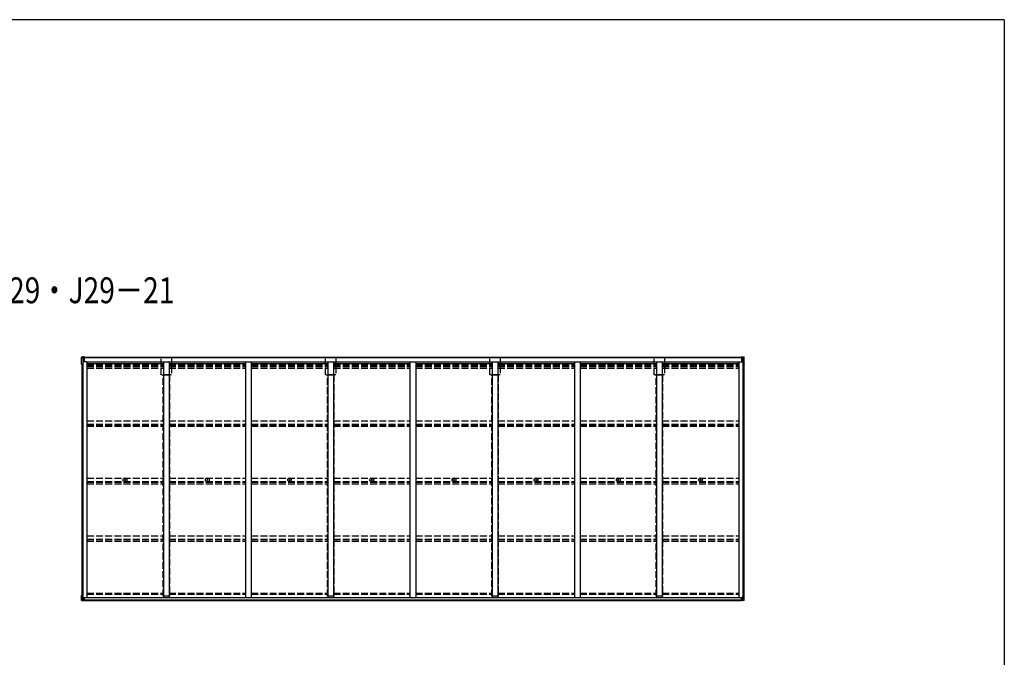
# Model space of a CAD drawing. Extents: x 0 to 40186, y 0 to 28576.
# Drawn here: x 30565 to 39142, y 22884 to 28435 of the extents above; entities that cross this region are included whole.
import ezdxf

# ---------------------------------------------------------------- set-up
doc = ezdxf.new("R2010")
doc.units = 0
doc.linetypes.add('YHIDDEN_1', pattern=[4, 3, -1])
doc.layers.add('USER1', color=3, linetype='CONTINUOUS')
doc.layers.add('YKK_ZWAK', color=7, linetype='CONTINUOUS')
doc.layers.add('YKK_13', color=4, linetype='CONTINUOUS', lineweight=30)
doc.layers.add('YKK_A1', color=4, linetype='CONTINUOUS', lineweight=30)
doc.styles.add('text-b', font='extslim2.shx', dxfattribs={"width": 0.8, "bigfont": 'extfont2.shx'})

# ---------------------------------------------------------------- blocks, each defined once
blk = doc.blocks.new('A201')
at = {"layer": 'YKK_ZWAK', "color": 254, "linetype": 'Continuous'}
for q in [(21.000001, 409.99951), (571.000014, 34.999501)]:
    blk.add_line((571.000014, 409.99951), q, dxfattribs=at)

msp = doc.modelspace()

# ---------------------------------------------------------------- linework, layer by layer
at = {"layer": 'YKK_13', "linetype": 'Continuous', "ltscale": 20}
for p, q in [((31103.5, 25434.3), (31103.5, 25497.9)), ((31105.5, 25498), (31105.5, 25492.7)), ((31105.5, 25492.7), (31114.5, 25492.8)), ((31114.5, 25492.8), (31114.5, 25434.6)), ((31125.5, 25492.6), (31114.5, 25492.6)), ((31114.5, 25492.6), (31114.5, 25492.6)), ((31114.5, 25492.6), (31114.5, 25441.3)), ((31125.5, 25498.1), (31116, 25498.1)), ((31116.3, 25492.6), (31116.3, 25454.8)), ((31119.5, 25475.4), (31125.5, 25475.4)), ((31119.5, 25475.4), (31119.5, 25454.8)), ((31124.5, 25498.1), (31125.5, 25498.1)), ((31125.5, 25498.1), (31125.5, 25498.1)), ((31125.5, 25498.1), (31125.5, 25493.7)), ((31125.5, 25492.6), (31125.5, 25493.7)), ((31125.5, 25492.6), (31125.5, 25483.1)), ((31125.5, 25483.1), (31125.5, 25476.4)), ((31125.5, 25476.4), (31125.5, 25463.6)), ((36853.5, 25498.1), (36863, 25498.1)), ((36854.5, 25498.1), (36853.5, 25498.1)), ((36853.5, 25498.1), (36853.5, 25498.1)), ((36853.5, 25498.1), (36853.5, 25493.7)), ((36853.5, 25492.6), (36853.5, 25493.7)), ((36853.5, 25492.6), (36853.5, 25483.1)), ((36853.5, 25492.6), (36864.4, 25492.6)), ((36853.5, 25483.1), (36853.5, 25476.4)), ((36853.5, 25476.4), (36853.5, 25463.6)), ((36859.5, 25475.4), (36853.5, 25475.4)), ((36859.5, 25475.4), (36859.5, 25454.8)), ((36862.7, 25492.6), (36862.7, 25454.8)), ((36864.4, 25492.6), (36864.5, 25492.6)), ((36864.4, 25492.6), (36864.4, 25441.3)), ((36873.5, 25492.7), (36864.5, 25492.8)), ((36864.5, 25492.8), (36864.5, 25434.6)), ((36873.5, 25498), (36873.5, 25492.7)), ((36875.5, 25434.3), (36875.5, 25497.9)), ((31103.5, 25434.3), (31103.5, 25432.1)), ((31105, 25434.3), (31105, 25432.1)), ((31114.5, 25434.6), (31105.4, 25434.5)), ((31114.5, 25434.4), (31105.4, 25434.4)), ((31114.5, 25441.3), (31115.2, 25441.3)), ((31115.2, 25439.3), (31114.5, 25439.3)), ((31114.5, 25434.4), (31114.5, 25434.6)), ((31115.2, 25439.1), (31114.6, 25439.3)), ((31125.5, 25463.6), (31125.5, 25454.8)), ((36853.5, 25463.6), (36853.5, 25454.8)), ((36864.4, 25441.3), (36863.8, 25441.3)), ((36863.8, 25439.3), (36864.5, 25439.3)), ((36863.8, 25439.1), (36864.3, 25439.3)), ((36864.5, 25434.6), (36873.6, 25434.5)), ((36864.5, 25434.4), (36864.5, 25434.6)), ((36864.5, 25434.4), (36873.5, 25434.4)), ((36874, 25434.3), (36874, 25432.1)), ((36875.5, 25434.3), (36875.5, 25432.1)), ((31103.5, 23378.8), (31103.5, 23423.4)), ((31103.5, 23378.8), (31103.5, 23423.4)), ((31114.4, 23423.7), (31105.4, 23423.6)), ((31114.4, 23423.7), (31105.4, 23423.6)), ((31114.5, 23423.7), (31114.5, 23384.8)), ((31114.5, 23423.7), (31114.5, 23384.8)), ((31114.5, 23418.5), (31115.2, 23418.5)), ((31114.5, 23418.5), (31115.2, 23418.5)), ((31115.2, 23416.5), (31114.5, 23416.5)), ((31114.5, 23384.8), (31114.5, 23416.5)), ((31115.2, 23416.5), (31114.5, 23416.5)), ((31114.5, 23384.8), (31114.5, 23416.5)), ((36864.5, 23418.5), (36863.8, 23418.5)), ((36863.8, 23416.5), (36864.4, 23416.5)), ((36864.4, 23384.8), (36864.4, 23416.5)), ((36864.5, 23423.7), (36873.6, 23423.6)), ((36864.5, 23423.7), (36864.5, 23384.8)), ((36875.5, 23378.8), (36875.5, 23423.4)), ((31103.5, 23377.6), (31103.5, 23378.8)), ((31103.5, 23377.6), (31103.5, 23378.8)), ((31103.5, 23377.6), (31125.5, 23377.6)), ((31103.5, 23377.6), (31125.5, 23377.6)), ((31105.5, 23384.4), (31123.5, 23385.3)), ((31105.5, 23384.4), (31123.5, 23385.3)), ((31105.5, 23379.1), (31105.5, 23384.4)), ((31105.5, 23379.1), (31105.5, 23384.4)), ((31114.5, 23414.3), (31115.2, 23414.3)), ((31114.5, 23414.3), (31115.2, 23414.3)), ((31116.3, 23384.9), (31116.3, 23401.6)), ((31116.3, 23384.9), (31116.3, 23401.6)), ((31119.5, 23388.8), (31119.5, 23401.6)), ((31119.5, 23388.8), (31119.5, 23401.6)), ((31119.5, 23388.8), (31125.5, 23388.8)), ((31119.5, 23388.8), (31125.5, 23388.8)), ((31125.5, 23385.4), (31124.5, 23385.4)), ((31125.5, 23385.4), (31124.5, 23385.4)), ((31124.5, 23381), (31125.5, 23381)), ((31124.5, 23381), (31125.5, 23381)), ((31125.5, 23385.4), (31125.5, 23401.6)), ((31125.5, 23385.4), (31125.5, 23401.6)), ((31125.5, 23381), (31125.5, 23385.4)), ((31125.5, 23381), (31125.5, 23385.4)), ((31125.5, 23377.6), (31125.5, 23381)), ((31125.5, 23377.6), (31125.5, 23381)), ((36853.5, 23385.4), (36853.5, 23401.6)), ((36859.5, 23388.8), (36853.5, 23388.8)), ((36853.5, 23385.4), (36854.5, 23385.4)), ((36853.5, 23381), (36853.5, 23385.4)), ((36854.5, 23381), (36853.5, 23381)), ((36853.5, 23377.6), (36853.5, 23381)), ((36875.5, 23377.6), (36853.5, 23377.6)), ((36873.5, 23384.4), (36855.4, 23385.3)), ((36859.5, 23388.8), (36859.5, 23401.6)), ((36862.7, 23384.9), (36862.7, 23401.6)), ((36864.4, 23414.3), (36863.8, 23414.3)), ((36873.5, 23379.1), (36873.5, 23384.4)), ((36875.5, 23377.6), (36875.5, 23378.8))]:
    msp.add_line(p, q, dxfattribs=at)
at = {"layer": 'YKK_13', "ltscale": 20}
for p, q in [((31123.5, 25498.1), (31124.2, 25498.1)), ((31124.2, 25498.1), (31124.5, 25498.1)), ((36854.8, 25498.1), (36854.5, 25498.1)), ((36855.4, 25498.1), (36854.8, 25498.1)), ((31114.6, 25439.3), (31114.5, 25439.3)), ((31114.5, 25439.3), (31114.5, 25439.3)), ((36864.3, 25439.3), (36864.4, 25439.3)), ((36864.4, 25439.3), (36864.5, 25439.3)), ((31125.5, 23401.6), (31115.2, 23401.6)), ((31125.5, 23401.6), (31115.2, 23401.6)), ((31123.8, 23381), (31123.5, 23381)), ((31123.8, 23381), (31123.5, 23381)), ((31124.5, 23381), (31123.8, 23381)), ((31124.5, 23381), (31123.8, 23381)), ((31125.5, 23401.6), (31125.5, 23378.6)), ((31125.5, 23401.6), (31125.5, 23378.6)), ((36853.5, 23401.6), (36863.8, 23401.6)), ((36853.5, 23401.6), (36853.5, 23378.6)), ((36854.5, 23381), (36855.1, 23381)), ((36855.1, 23381), (36855.4, 23381))]:
    msp.add_line(p, q, dxfattribs=at)
at = {"layer": 'YKK_13'}
for p, q in [((31481.2, 24428.1), (31482.3, 24428.1)), ((31481.2, 24427.1), (31482.3, 24427.1)), ((31482.3, 24428.1), (31482.8, 24428.2)), ((31482.3, 24427.1), (31482.8, 24427)), ((31482.9, 24428.7), (31482.8, 24428.2)), ((31482.9, 24426.4), (31482.8, 24427)), ((31482.9, 24429.8), (31482.9, 24428.7)), ((31482.9, 24425.3), (31482.9, 24426.4)), ((31483.9, 24429.8), (31484, 24428.7)), ((31483.9, 24425.3), (31484, 24426.4)), ((31484, 24428.7), (31484.1, 24428.2)), ((31484, 24426.4), (31484.1, 24427)), ((31484.6, 24428.1), (31484.1, 24428.2)), ((31484.6, 24427.1), (31484.1, 24427)), ((31485.7, 24428.1), (31484.6, 24428.1)), ((31485.7, 24427.1), (31484.6, 24427.1)), ((32197.2, 24428.1), (32198.3, 24428.1)), ((32197.2, 24427.1), (32198.3, 24427.1)), ((32198.3, 24428.1), (32198.8, 24428.2)), ((32198.3, 24427.1), (32198.8, 24427)), ((32198.9, 24428.7), (32198.8, 24428.2)), ((32198.9, 24426.4), (32198.8, 24427)), ((32198.9, 24429.8), (32198.9, 24428.7)), ((32198.9, 24425.3), (32198.9, 24426.4)), ((32199.9, 24429.8), (32200, 24428.7)), ((32199.9, 24425.3), (32200, 24426.4)), ((32200, 24428.7), (32200.1, 24428.2)), ((32200, 24426.4), (32200.1, 24427)), ((32200.6, 24428.1), (32200.1, 24428.2)), ((32200.6, 24427.1), (32200.1, 24427)), ((32201.7, 24428.1), (32200.6, 24428.1)), ((32201.7, 24427.1), (32200.6, 24427.1)), ((32913.2, 24428.1), (32914.3, 24428.1)), ((32913.2, 24427.1), (32914.3, 24427.1)), ((32914.3, 24428.1), (32914.8, 24428.2)), ((32914.3, 24427.1), (32914.8, 24427)), ((32914.9, 24428.7), (32914.8, 24428.2)), ((32914.9, 24426.4), (32914.8, 24427)), ((32914.9, 24429.8), (32914.9, 24428.7)), ((32914.9, 24425.3), (32914.9, 24426.4)), ((32915.9, 24429.8), (32916, 24428.7)), ((32915.9, 24425.3), (32916, 24426.4)), ((32916, 24428.7), (32916.1, 24428.2)), ((32916, 24426.4), (32916.1, 24427)), ((32916.6, 24428.1), (32916.1, 24428.2)), ((32916.6, 24427.1), (32916.1, 24427)), ((32917.7, 24428.1), (32916.6, 24428.1)), ((32917.7, 24427.1), (32916.6, 24427.1)), ((33629.2, 24428.1), (33630.3, 24428.1)), ((33629.2, 24427.1), (33630.3, 24427.1)), ((33630.3, 24428.1), (33630.8, 24428.2)), ((33630.3, 24427.1), (33630.8, 24427)), ((33630.9, 24428.7), (33630.8, 24428.2)), ((33630.9, 24426.4), (33630.8, 24427)), ((33630.9, 24429.8), (33630.9, 24428.7)), ((33630.9, 24425.3), (33630.9, 24426.4)), ((33631.9, 24429.8), (33632, 24428.7)), ((33631.9, 24425.3), (33632, 24426.4)), ((33632, 24428.7), (33632.1, 24428.2)), ((33632, 24426.4), (33632.1, 24427)), ((33632.6, 24428.1), (33632.1, 24428.2)), ((33632.6, 24427.1), (33632.1, 24427)), ((33633.7, 24428.1), (33632.6, 24428.1)), ((33633.7, 24427.1), (33632.6, 24427.1)), ((34345.2, 24428.1), (34346.3, 24428.1)), ((34345.2, 24427.1), (34346.3, 24427.1)), ((34346.3, 24428.1), (34346.8, 24428.2)), ((34346.3, 24427.1), (34346.8, 24427)), ((34346.9, 24428.7), (34346.8, 24428.2)), ((34346.9, 24426.4), (34346.8, 24427)), ((34346.9, 24429.8), (34346.9, 24428.7)), ((34346.9, 24425.3), (34346.9, 24426.4)), ((34347.9, 24429.8), (34348, 24428.7)), ((34347.9, 24425.3), (34348, 24426.4)), ((34348, 24428.7), (34348.1, 24428.2)), ((34348, 24426.4), (34348.1, 24427)), ((34348.6, 24428.1), (34348.1, 24428.2)), ((34348.6, 24427.1), (34348.1, 24427)), ((34349.7, 24428.1), (34348.6, 24428.1)), ((34349.7, 24427.1), (34348.6, 24427.1)), ((35061.2, 24428.1), (35062.3, 24428.1)), ((35061.2, 24427.1), (35062.3, 24427.1)), ((35062.3, 24428.1), (35062.8, 24428.2)), ((35062.3, 24427.1), (35062.8, 24427)), ((35062.9, 24428.7), (35062.8, 24428.2)), ((35062.9, 24426.4), (35062.8, 24427)), ((35062.9, 24429.8), (35062.9, 24428.7)), ((35062.9, 24425.3), (35062.9, 24426.4)), ((35063.9, 24429.8), (35064, 24428.7)), ((35063.9, 24425.3), (35064, 24426.4)), ((35064, 24428.7), (35064.1, 24428.2)), ((35064, 24426.4), (35064.1, 24427)), ((35064.6, 24428.1), (35064.1, 24428.2)), ((35064.6, 24427.1), (35064.1, 24427)), ((35065.7, 24428.1), (35064.6, 24428.1)), ((35065.7, 24427.1), (35064.6, 24427.1)), ((35777.2, 24428.1), (35778.3, 24428.1)), ((35777.2, 24427.1), (35778.3, 24427.1)), ((35778.3, 24428.1), (35778.9, 24428.2)), ((35778.3, 24427.1), (35778.9, 24427)), ((35779, 24428.7), (35778.9, 24428.2)), ((35779, 24426.4), (35778.9, 24427)), ((35779, 24429.8), (35779, 24428.7)), ((35779, 24425.3), (35779, 24426.4)), ((35780, 24429.8), (35780, 24428.7)), ((35780, 24428.7), (35780.1, 24428.2)), ((35780, 24426.4), (35780.1, 24427)), ((35780, 24425.3), (35780, 24426.4)), ((35780.6, 24428.1), (35780.1, 24428.2)), ((35780.6, 24427.1), (35780.1, 24427)), ((35781.7, 24428.1), (35780.6, 24428.1)), ((35781.7, 24427.1), (35780.6, 24427.1)), ((36493.2, 24428.1), (36494.3, 24428.1)), ((36493.2, 24427.1), (36494.3, 24427.1)), ((36494.3, 24428.1), (36494.9, 24428.2)), ((36494.3, 24427.1), (36494.9, 24427)), ((36495, 24428.7), (36494.9, 24428.2)), ((36495, 24426.4), (36494.9, 24427)), ((36495, 24429.8), (36495, 24428.7)), ((36495, 24425.3), (36495, 24426.4)), ((36496, 24429.8), (36496, 24428.7)), ((36496, 24428.7), (36496.1, 24428.2)), ((36496, 24426.4), (36496.1, 24427)), ((36496, 24425.3), (36496, 24426.4)), ((36496.6, 24428.1), (36496.1, 24428.2)), ((36496.6, 24427.1), (36496.1, 24427)), ((36497.7, 24428.1), (36496.6, 24428.1)), ((36497.7, 24427.1), (36496.6, 24427.1))]:
    msp.add_line(p, q, dxfattribs=at)
for centre, radius in [((31483.4, 24427.6), 17), ((32199.4, 24427.6), 17), ((32915.4, 24427.6), 17), ((33631.4, 24427.6), 17), ((34347.4, 24427.6), 17), ((35063.4, 24427.6), 17), ((35779.5, 24427.6), 17), ((36495.5, 24427.6), 17), ((31483.4, 24427.6), 4), ((32199.4, 24427.6), 4), ((32915.4, 24427.6), 4), ((33631.4, 24427.6), 4), ((34347.4, 24427.6), 4), ((35063.4, 24427.6), 4), ((35779.5, 24427.6), 4), ((36495.5, 24427.6), 4)]:
    msp.add_circle(centre, radius, dxfattribs=at)
at = {"layer": 'YKK_13', "linetype": 'Continuous', "ltscale": 20}
for centre, radius, start, end in [((31105, 25488.4), 9.57, 87.70094, 99.08684), ((36874, 25488.4), 9.57, 80.91316, 92.29906), ((31104.9, 25429.9), 4.63, 84.4046, 108.16698), ((31105, 25436.9), 4.96, 252.34871, 275.71655), ((31105.3, 25433.2), 1.16, 84.4046, 108.16698), ((31105.4, 25433.3), 1.24, 252.34871, 275.71655), ((36873.6, 25433.2), 1.16, 71.83302, 95.5954), ((36874, 25436.9), 4.96, 264.28345, 287.65129), ((36873.6, 25433.3), 1.24, 264.28345, 287.65129), ((36874, 25429.9), 4.63, 71.83302, 95.5954), ((31104.9, 23419), 4.63, 84.4046, 108.16698), ((31104.9, 23419), 4.63, 84.4046, 108.16698), ((31114.5, 23404.6), 19.1, 90.15684, 90.31383), ((31114.5, 23404.6), 19.1, 90.15684, 90.31383), ((36864.4, 23404.6), 19.1, 89.68617, 89.84316), ((36874, 23419), 4.63, 71.83302, 95.5954), ((31104.8, 23376.3), 2.82, 79.27265, 119.01918), ((31104.8, 23376.3), 2.82, 79.27265, 119.01918), ((31124.4, 23368.1), 17.3, 89.93384, 92.95357), ((31124.4, 23368.1), 17.3, 89.93384, 92.95357), ((36854.5, 23368.1), 17.3, 87.04643, 90.06616), ((36874.1, 23376.3), 2.82, 60.98082, 100.72735)]:
    msp.add_arc(centre, radius, start, end, dxfattribs=at)
at = {"layer": 'YKK_13'}
for centre, start, end in [((31483.4, 24427.6), 167.44414, 192.55586), ((31483.4, 24427.6), 77.44414, 102.55586), ((31483.4, 24427.6), 257.44414, 282.55586), ((31483.4, 24427.6), 347.44414, 12.55586), ((32199.4, 24427.6), 167.44414, 192.55586), ((32199.4, 24427.6), 77.44414, 102.55586), ((32199.4, 24427.6), 257.44414, 282.55586), ((32199.4, 24427.6), 347.44414, 12.55586), ((32915.4, 24427.6), 167.44414, 192.55586), ((32915.4, 24427.6), 77.44414, 102.55586), ((32915.4, 24427.6), 257.44414, 282.55586), ((32915.4, 24427.6), 347.44414, 12.55586), ((33631.4, 24427.6), 167.44414, 192.55586), ((33631.4, 24427.6), 77.44414, 102.55586), ((33631.4, 24427.6), 257.44414, 282.55586), ((33631.4, 24427.6), 347.44414, 12.55586), ((34347.4, 24427.6), 167.44414, 192.55586), ((34347.4, 24427.6), 77.44414, 102.55586), ((34347.4, 24427.6), 257.44414, 282.55586), ((34347.4, 24427.6), 347.44414, 12.55586), ((35063.4, 24427.6), 167.44414, 192.55586), ((35063.4, 24427.6), 77.44414, 102.55586), ((35063.4, 24427.6), 257.44414, 282.55586), ((35063.4, 24427.6), 347.44414, 12.55586), ((35779.5, 24427.6), 167.44414, 192.55586), ((35779.5, 24427.6), 77.44414, 102.55586), ((35779.5, 24427.6), 257.44414, 282.55586), ((35779.5, 24427.6), 347.44414, 12.55586), ((36495.5, 24427.6), 167.44414, 192.55586), ((36495.5, 24427.6), 77.44414, 102.55586), ((36495.5, 24427.6), 257.44414, 282.55586), ((36495.5, 24427.6), 347.44414, 12.55586)]:
    msp.add_arc(centre, 2.3, start, end, dxfattribs=at)
at = {"layer": 'YKK_13', "linetype": 'Continuous'}
for centre, major_axis, ratio, start_param, end_param in [((30980.9, 25384.1), (2175.2, 11.9), 0.052119, 1.513213, 1.513261), ((31092.7, 25384.1), (222.5, 16.1), 0.507219, 1.395347, 1.476919), ((31089.7, 25384.1), (8.9, -111.9), 0.536296, 2.480877, 2.5403), ((30980.9, 23491.6), (2175.2, 11.9), 0.052119, 4.769352, 4.7694), ((30980.9, 23491.6), (2175.2, 11.9), 0.052119, 4.769352, 4.7694), ((31092.7, 23491.6), (222.5, 16.1), 0.507219, 4.733107, 4.814678), ((31092.7, 23491.6), (222.5, 16.1), 0.507219, 4.733107, 4.814678), ((31089.7, 23491.6), (8.9, -111.9), 0.536296, 0.306499, 0.365923), ((31089.7, 23491.6), (8.9, -111.9), 0.536296, 0.306499, 0.365923)]:
    msp.add_ellipse(centre, major_axis=major_axis, ratio=ratio, start_param=start_param, end_param=end_param, dxfattribs=at)
at = {"layer": 'YKK_13', "linetype": 'Continuous', "extrusion": (0, 0, -1)}
for centre, major_axis, ratio, start_param, end_param in [((36886.2, 25384.1), (-222.5, 16.1), 0.507219, 1.395347, 1.476919), ((36889.3, 25384.1), (-8.9, -111.9), 0.536296, 2.480877, 2.5403), ((36998, 25384.1), (-2175.2, 11.9), 0.052119, 1.513213, 1.513261), ((36886.2, 23491.6), (-222.5, 16.1), 0.507219, 4.733107, 4.814678), ((36889.3, 23491.6), (-8.9, -111.9), 0.536296, 0.306499, 0.365923), ((36998, 23491.6), (-2175.2, 11.9), 0.052119, 4.769352, 4.7694)]:
    msp.add_ellipse(centre, major_axis=major_axis, ratio=ratio, start_param=start_param, end_param=end_param, dxfattribs=at)
at = {"layer": 'YKK_A1', "ltscale": 20}
for p, q in [((31125.5, 25496.9), (36853.5, 25496.9)), ((31125.5, 25496.9), (31125.5, 25454.8)), ((31125.5, 25494.4), (36853.5, 25494.4)), ((36853.5, 25496.9), (36853.5, 25454.8)), ((31105.5, 25434.4), (31105.5, 23423.6)), ((31150.5, 25454.8), (31115.2, 25454.8)), ((31115.2, 25454.8), (31115.2, 23401.6)), ((31150.5, 25454.8), (31150.5, 23404.6)), ((31150.5, 25440.6), (31816.5, 25440.6)), ((31155.5, 25456.6), (36823.5, 25456.6)), ((31155.5, 25440.6), (31155.5, 25456.6)), ((31816.5, 25456.6), (31816.5, 23404.6)), ((31866.5, 25456.6), (31866.5, 23404.6)), ((31866.5, 25440.6), (32532.5, 25440.6)), ((32532.5, 25456.6), (32532.5, 23404.6)), ((32582.5, 25456.6), (32582.5, 23404.6)), ((32582.5, 25440.6), (33248.5, 25440.6)), ((33248.5, 25456.6), (33248.5, 23404.6)), ((33298.5, 25456.6), (33298.5, 23404.6)), ((33298.5, 25440.6), (33964.5, 25440.6)), ((33964.5, 25456.6), (33964.5, 23404.6)), ((34014.5, 25456.6), (34014.5, 23404.6)), ((34014.5, 25440.6), (34680.5, 25440.6)), ((34680.5, 25456.6), (34680.5, 23404.6)), ((34730.5, 25456.6), (34730.5, 23404.6)), ((34730.5, 25440.6), (35396.5, 25440.6)), ((35396.5, 25456.6), (35396.5, 23404.6)), ((35446.5, 25456.6), (35446.5, 23404.6)), ((35446.5, 25440.6), (36112.5, 25440.6)), ((36112.5, 25456.6), (36112.5, 23404.6)), ((36162.5, 25456.6), (36162.5, 23404.6)), ((36162.5, 25440.6), (36828.5, 25440.6)), ((36823.5, 25440.6), (36823.5, 25456.6)), ((36828.5, 25454.8), (36828.5, 23404.6)), ((36828.5, 25454.8), (36828.5, 23404.6)), ((36828.5, 25454.8), (36863.8, 25454.8)), ((36863.8, 25454.8), (36863.8, 23401.6)), ((36873.5, 25434.4), (36873.5, 23423.6)), ((31125.5, 23401.6), (31115.2, 23401.6)), ((31125.5, 23404.6), (36853.5, 23404.6)), ((31125.5, 23378.6), (31125.5, 23404.6)), ((31125.5, 23384.2), (36853.5, 23384.2)), ((31125.5, 23378.6), (36853.5, 23378.6)), ((36853.5, 23378.6), (36853.5, 23404.6)), ((36853.5, 23401.6), (36863.8, 23401.6))]:
    msp.add_line(p, q, dxfattribs=at)
at = {"layer": 'YKK_A1', "linetype": 'YHIDDEN_1', "ltscale": 20}
for p, q in [((31796.3, 25497.4), (31886.7, 25497.4)), ((31796.3, 25341.9), (31796.3, 25497.4)), ((31886.7, 25497.4), (31886.7, 25341.9)), ((33228.3, 25497.4), (33318.7, 25497.4)), ((33228.3, 25341.9), (33228.3, 25497.4)), ((33318.7, 25497.4), (33318.7, 25341.9)), ((34660.3, 25497.4), (34750.7, 25497.4)), ((34660.3, 25341.9), (34660.3, 25497.4)), ((34750.7, 25497.4), (34750.7, 25341.9)), ((36092.3, 25497.4), (36182.7, 25497.4)), ((36092.3, 25341.9), (36092.3, 25497.4)), ((36182.7, 25497.4), (36182.7, 25341.9)), ((31150.5, 25432.6), (31816.5, 25432.6)), ((31150.5, 25424.4), (31816.5, 25424.4)), ((31150.5, 25420.4), (31816.5, 25420.4)), ((31150.5, 25415.4), (31816.5, 25415.4)), ((31150.5, 25401.4), (31816.5, 25401.4)), ((31866.5, 25432.6), (32532.5, 25432.6)), ((31866.5, 25424.4), (32532.5, 25424.4)), ((31866.5, 25420.4), (32532.5, 25420.4)), ((31866.5, 25415.4), (32532.5, 25415.4)), ((31866.5, 25401.4), (32532.5, 25401.4)), ((32582.5, 25432.6), (33248.5, 25432.6)), ((32582.5, 25424.4), (33248.5, 25424.4)), ((32582.5, 25420.4), (33248.5, 25420.4)), ((32582.5, 25415.4), (33248.5, 25415.4)), ((32582.5, 25401.4), (33248.5, 25401.4)), ((33298.5, 25432.6), (33964.5, 25432.6)), ((33298.5, 25424.4), (33964.5, 25424.4)), ((33298.5, 25420.4), (33964.5, 25420.4)), ((33298.5, 25415.4), (33964.5, 25415.4)), ((33298.5, 25401.4), (33964.5, 25401.4)), ((34014.5, 25432.6), (34680.5, 25432.6)), ((34014.5, 25424.4), (34680.5, 25424.4)), ((34014.5, 25420.4), (34680.5, 25420.4)), ((34014.5, 25415.4), (34680.5, 25415.4)), ((34014.5, 25401.4), (34680.5, 25401.4)), ((34730.5, 25432.6), (35396.5, 25432.6)), ((34730.5, 25424.4), (35396.5, 25424.4)), ((34730.5, 25420.4), (35396.5, 25420.4)), ((34730.5, 25415.4), (35396.5, 25415.4)), ((34730.5, 25401.4), (35396.5, 25401.4)), ((35446.5, 25432.6), (36112.5, 25432.6)), ((35446.5, 25424.4), (36112.5, 25424.4)), ((35446.5, 25420.4), (36112.5, 25420.4)), ((35446.5, 25415.4), (36112.5, 25415.4)), ((35446.5, 25401.4), (36112.5, 25401.4)), ((36162.5, 25432.6), (36828.5, 25432.6)), ((36162.5, 25424.4), (36828.5, 25424.4)), ((36162.5, 25420.4), (36828.5, 25420.4)), ((36162.5, 25415.4), (36828.5, 25415.4)), ((36162.5, 25401.4), (36828.5, 25401.4)), ((31886.7, 25341.9), (31796.3, 25341.9)), ((31814, 25341.9), (31869, 25341.9)), ((31814, 23414.5), (31814, 25341.9)), ((31869, 25341.9), (31869, 23414.5)), ((33318.7, 25341.9), (33228.3, 25341.9)), ((33246, 25341.9), (33301, 25341.9)), ((33246, 23414.5), (33246, 25341.9)), ((33301, 25341.9), (33301, 23414.5)), ((34750.7, 25341.9), (34660.3, 25341.9)), ((34678, 25341.9), (34733, 25341.9)), ((34678, 23414.5), (34678, 25341.9)), ((34733, 25341.9), (34733, 23414.5)), ((36182.7, 25341.9), (36092.3, 25341.9)), ((36110, 25341.9), (36165, 25341.9)), ((36110, 23414.5), (36110, 25341.9)), ((36165, 25341.9), (36165, 23414.5)), ((31150.4, 24942.6), (31816.4, 24942.6)), ((31150.4, 24912.9), (31816.4, 24912.9)), ((31150.4, 24908.3), (31816.4, 24908.3)), ((31150.4, 24895.3), (31816.4, 24895.3)), ((31866.4, 24942.6), (32532.4, 24942.6)), ((31866.4, 24912.9), (32532.4, 24912.9)), ((31866.4, 24908.3), (32532.4, 24908.3)), ((31866.4, 24895.3), (32532.4, 24895.3)), ((32582.4, 24942.6), (33248.4, 24942.6)), ((32582.4, 24912.9), (33248.4, 24912.9)), ((32582.4, 24908.3), (33248.4, 24908.3)), ((32582.4, 24895.3), (33248.4, 24895.3)), ((33298.4, 24942.6), (33964.5, 24942.6)), ((33298.4, 24912.9), (33964.5, 24912.9)), ((33298.4, 24908.3), (33964.5, 24908.3)), ((33298.4, 24895.3), (33964.5, 24895.3)), ((34014.5, 24942.6), (34680.5, 24942.6)), ((34014.5, 24912.9), (34680.5, 24912.9)), ((34014.5, 24908.3), (34680.5, 24908.3)), ((34014.5, 24895.3), (34680.5, 24895.3)), ((34730.5, 24942.6), (35396.5, 24942.6)), ((34730.5, 24912.9), (35396.5, 24912.9)), ((34730.5, 24908.3), (35396.5, 24908.3)), ((34730.5, 24895.3), (35396.5, 24895.3)), ((35446.5, 24942.6), (36112.5, 24942.6)), ((35446.5, 24912.9), (36112.5, 24912.9)), ((35446.5, 24908.3), (36112.5, 24908.3)), ((35446.5, 24895.3), (36112.5, 24895.3)), ((36162.5, 24942.6), (36828.4, 24942.6)), ((36162.5, 24912.9), (36828.4, 24912.9)), ((36162.5, 24908.3), (36828.4, 24908.3)), ((36162.5, 24895.3), (36828.4, 24895.3)), ((31150.4, 24442.4), (31816.4, 24442.4)), ((31150.4, 24412.7), (31816.4, 24412.7)), ((31150.4, 24408), (31816.4, 24408)), ((31150.4, 24395.1), (31816.4, 24395.1)), ((31866.4, 24442.4), (32532.4, 24442.4)), ((31866.4, 24412.7), (32532.4, 24412.7)), ((31866.4, 24408), (32532.4, 24408)), ((31866.4, 24395.1), (32532.4, 24395.1)), ((32582.4, 24442.4), (33248.4, 24442.4)), ((32582.4, 24412.7), (33248.4, 24412.7)), ((32582.4, 24408), (33248.4, 24408)), ((32582.4, 24395.1), (33248.4, 24395.1)), ((33298.4, 24442.4), (33964.5, 24442.4)), ((33298.4, 24412.7), (33964.5, 24412.7)), ((33298.4, 24408), (33964.5, 24408)), ((33298.4, 24395.1), (33964.5, 24395.1)), ((34014.5, 24442.4), (34680.5, 24442.4)), ((34014.5, 24412.7), (34680.5, 24412.7)), ((34014.5, 24408), (34680.5, 24408)), ((34014.5, 24395.1), (34680.5, 24395.1)), ((34730.5, 24442.4), (35396.5, 24442.4)), ((34730.5, 24412.7), (35396.5, 24412.7)), ((34730.5, 24408), (35396.5, 24408)), ((34730.5, 24395.1), (35396.5, 24395.1)), ((35446.5, 24442.4), (36112.5, 24442.4)), ((35446.5, 24412.7), (36112.5, 24412.7)), ((35446.5, 24408), (36112.5, 24408)), ((35446.5, 24395.1), (36112.5, 24395.1)), ((36162.5, 24442.4), (36828.4, 24442.4)), ((36162.5, 24412.7), (36828.4, 24412.7)), ((36162.5, 24408), (36828.4, 24408)), ((36162.5, 24395.1), (36828.4, 24395.1)), ((31150.4, 23942.2), (31816.4, 23942.2)), ((31866.4, 23942.2), (32532.4, 23942.2)), ((32582.4, 23942.2), (33248.4, 23942.2)), ((33298.4, 23942.2), (33964.5, 23942.2)), ((34014.5, 23942.2), (34680.5, 23942.2)), ((34730.5, 23942.2), (35396.5, 23942.2)), ((35446.5, 23942.2), (36112.5, 23942.2)), ((36162.5, 23942.2), (36828.4, 23942.2)), ((31150.4, 23912.4), (31816.4, 23912.4)), ((31150.4, 23907.8), (31816.4, 23907.8)), ((31150.4, 23894.9), (31816.4, 23894.9)), ((31866.4, 23912.4), (32532.4, 23912.4)), ((31866.4, 23907.8), (32532.4, 23907.8)), ((31866.4, 23894.9), (32532.4, 23894.9)), ((32582.4, 23912.4), (33248.4, 23912.4)), ((32582.4, 23907.8), (33248.4, 23907.8)), ((32582.4, 23894.9), (33248.4, 23894.9)), ((33298.4, 23912.4), (33964.5, 23912.4)), ((33298.4, 23907.8), (33964.5, 23907.8)), ((33298.4, 23894.9), (33964.5, 23894.9)), ((34014.5, 23912.4), (34680.5, 23912.4)), ((34014.5, 23907.8), (34680.5, 23907.8)), ((34014.5, 23894.9), (34680.5, 23894.9)), ((34730.5, 23912.4), (35396.5, 23912.4)), ((34730.5, 23907.8), (35396.5, 23907.8)), ((34730.5, 23894.9), (35396.5, 23894.9)), ((35446.5, 23912.4), (36112.5, 23912.4)), ((35446.5, 23907.8), (36112.5, 23907.8)), ((35446.5, 23894.9), (36112.5, 23894.9)), ((36162.5, 23912.4), (36828.4, 23912.4)), ((36162.5, 23907.8), (36828.4, 23907.8)), ((36162.5, 23894.9), (36828.4, 23894.9)), ((31150.5, 23442.4), (31816.5, 23442.4)), ((31150.5, 23433), (31816.5, 23433)), ((31866.5, 23442.4), (32532.5, 23442.4)), ((31866.5, 23433), (32532.5, 23433)), ((32582.5, 23442.4), (33248.5, 23442.4)), ((32582.5, 23433), (33248.5, 23433)), ((33298.5, 23442.4), (33964.5, 23442.4)), ((33298.5, 23433), (33964.5, 23433)), ((34014.5, 23442.4), (34680.5, 23442.4)), ((34014.5, 23433), (34680.5, 23433)), ((34730.5, 23442.4), (35396.5, 23442.4)), ((34730.5, 23433), (35396.5, 23433)), ((35446.5, 23442.4), (36112.5, 23442.4)), ((35446.5, 23433), (36112.5, 23433)), ((36162.5, 23442.4), (36828.5, 23442.4)), ((36162.5, 23433), (36828.5, 23433)), ((31869, 23414.5), (31814, 23414.5)), ((33301, 23414.5), (33246, 23414.5)), ((34733, 23414.5), (34678, 23414.5)), ((36165, 23414.5), (36110, 23414.5))]:
    msp.add_line(p, q, dxfattribs=at)

# ---------------------------------------------------------------- block references
at = {"layer": 'YKK_ZWAK', "xscale": 70.909090909, "yscale": 70.909090909, "zscale": 70.909090909}
msp.add_blockref('A201', (-1347.3, -638.1), dxfattribs=at)

# ---------------------------------------------------------------- texts
at = {"layer": 'USER1', "style": 'text-b', "width": 0.8}
msp.add_text('●J29・J29－21', height=225, dxfattribs=at).set_placement((30095.2, 25966.3))

doc.saveas('drawing.dxf')
